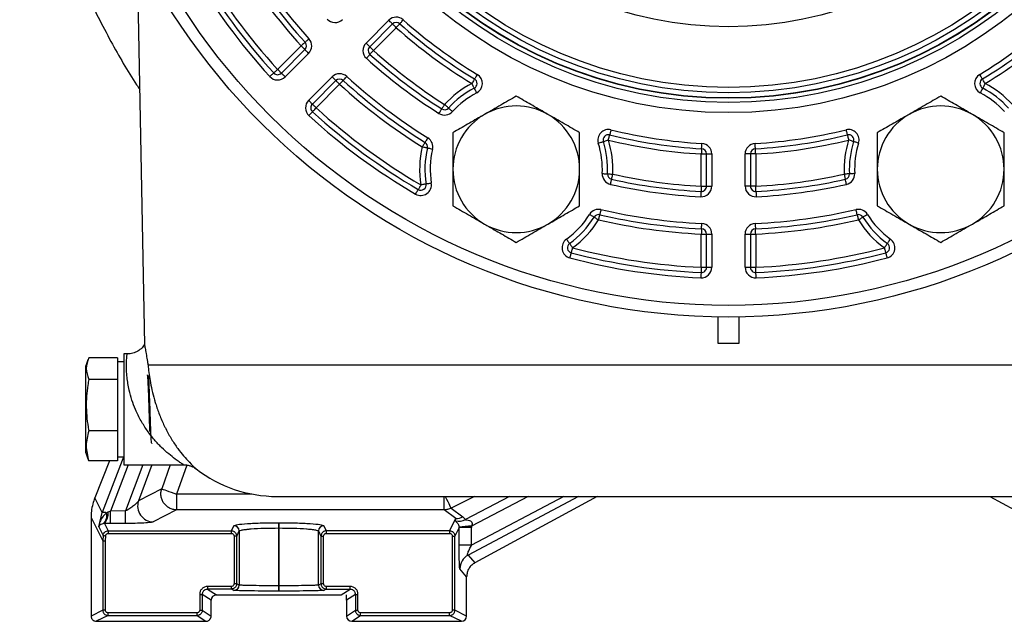
# Model space of a CAD drawing. Units: millimetres. Extents: x 124 to 1042, y 186 to 739.
# Drawn here: x 893 to 986, y 489 to 546 of the extents above; entities that cross this region are included whole.
import ezdxf

# ---------------------------------------------------------------- set-up
doc = ezdxf.new("R2010")
doc.units = ezdxf.units.MM

msp = doc.modelspace()

# ---------------------------------------------------------------- linework, layer by layer
at = {"color": 7, "linetype": 'Continuous', "lineweight": 25}
for p, q in [((904.048, 552.392), (904.757, 515.01)), ((925.726, 543.612), (927.883, 545.769)), ((928.237, 545.415), (926.08, 543.258)), ((928.591, 545.062), (926.433, 542.905)), ((917.357, 541.111), (919.587, 543.341)), ((917.71, 540.758), (919.94, 542.988)), ((920.294, 542.634), (918.064, 540.404)), ((920.291, 538.177), (922.521, 540.407)), ((922.875, 540.053), (920.645, 537.823)), ((923.228, 539.7), (920.998, 537.47)), ((957.468, 533.1), (957.968, 533.1)), ((957.468, 530.05), (957.468, 533.1)), ((957.968, 530.05), (957.968, 533.1)), ((957.968, 533.1), (958.468, 533.1)), ((958.468, 533.1), (958.468, 530.05)), ((961.618, 530.05), (961.618, 533.1)), ((962.118, 533.1), (961.618, 533.1)), ((962.118, 533.1), (962.118, 530.05)), ((962.618, 533.1), (962.118, 533.1)), ((962.618, 533.1), (962.618, 530.05)), ((957.468, 530.05), (957.968, 530.05)), ((957.968, 530.05), (958.468, 530.05)), ((962.118, 530.05), (961.618, 530.05)), ((962.618, 530.05), (962.118, 530.05)), ((957.468, 522.364), (957.468, 525.517)), ((957.468, 525.517), (957.968, 525.517)), ((957.968, 522.364), (957.968, 525.517)), ((957.968, 525.517), (958.468, 525.517)), ((958.468, 525.517), (958.468, 522.364)), ((961.618, 522.364), (961.618, 525.517)), ((961.618, 525.517), (962.118, 525.517)), ((962.118, 525.517), (962.118, 522.364)), ((962.118, 525.517), (962.618, 525.517)), ((962.618, 525.517), (962.618, 522.364)), ((957.468, 522.364), (957.968, 522.364)), ((957.968, 522.364), (958.468, 522.364)), ((961.618, 522.364), (962.118, 522.364)), ((962.118, 522.364), (962.618, 522.364)), ((959.043, 517.664), (959.043, 515.164)), ((961.043, 515.164), (961.043, 517.664)), ((959.043, 515.164), (961.043, 515.164)), ((902.193, 513.792), (899.478, 513.792)), ((902.193, 513.792), (902.193, 513.386)), ((903.1, 514.156), (902.793, 514.156)), ((902.793, 514.156), (902.793, 503.656)), ((899.398, 513.594), (899.193, 513.031)), ((899.193, 504.781), (899.193, 513.031)), ((902.793, 513.406), (902.193, 513.406)), ((902.193, 513.386), (902.193, 512.153)), ((902.193, 512.153), (902.193, 511.747)), ((902.193, 511.747), (899.478, 511.747)), ((902.193, 511.747), (902.193, 510.776)), ((902.193, 510.776), (902.193, 507.831)), ((902.193, 507.831), (902.193, 506.861)), ((902.193, 506.861), (899.478, 506.861)), ((902.193, 506.861), (902.193, 506.296)), ((902.193, 506.296), (902.193, 504.584)), ((905.276, 506.763), (905.276, 506.764)), ((899.193, 504.781), (899.398, 504.219)), ((902.193, 504.584), (902.193, 504.02)), ((902.193, 504.406), (902.793, 504.406)), ((899.478, 504.02), (899.428, 504.23)), ((902.193, 504.02), (899.478, 504.02)), ((901.437, 504.02), (900.047, 500.512)), ((902.793, 503.656), (908.433, 503.656)), ((906.387, 501.374), (904.181, 500.239)), ((907.795, 500.882), (907.795, 499.385)), ((917.293, 500.656), (960.043, 500.656)), ((947.6, 500.656), (936.034, 494.362)), ((960.043, 500.656), (1002.793, 500.656)), ((984.789, 500.656), (996.355, 494.362)), ((900.741, 499.121), (900.047, 500.512)), ((900.423, 497.766), (900.741, 499.121)), ((901.313, 499.169), (901.169, 499.087)), ((901.542, 499.277), (901.313, 499.169)), ((902.968, 499.279), (901.542, 499.277)), ((907.795, 499.385), (905.589, 498.25)), ((933.112, 499.385), (907.795, 499.385)), ((934.226, 498.568), (933.112, 499.385)), ((933.777, 499.546), (934.891, 498.729)), ((934.891, 498.729), (935.133, 498.473)), ((899.694, 498.665), (900.803, 496.444)), ((899.694, 498.665), (899.694, 489.326)), ((900.979, 498.097), (900.889, 498.097)), ((900.979, 498.097), (901.326, 497.401)), ((901.541, 498.092), (900.979, 498.097)), ((902.966, 498.092), (901.541, 498.092)), ((912.982, 497.401), (913.222, 497.882)), ((917.47, 497.67), (917.47, 498.169)), ((917.476, 498.169), (917.476, 497.67)), ((921.723, 497.882), (921.964, 497.401)), ((933.643, 497.401), (934.226, 498.568)), ((934.202, 498.336), (934.226, 498.568)), ((935.719, 497.853), (935.723, 497.708)), ((900.423, 497.766), (900.829, 496.953)), ((900.829, 496.953), (900.803, 496.444)), ((901.053, 496.444), (901.078, 496.927)), ((901.326, 497.401), (901.326, 497.152)), ((901.326, 497.401), (912.982, 497.401)), ((901.326, 497.152), (912.982, 497.152)), ((912.982, 497.152), (912.982, 497.401)), ((913.231, 496.902), (913.231, 492.381)), ((913.481, 496.902), (913.231, 496.902)), ((913.481, 496.902), (913.722, 497.384)), ((913.481, 492.381), (913.481, 496.902)), ((913.722, 497.384), (913.722, 492.261)), ((917.47, 497.67), (917.47, 492.189)), ((917.476, 492.189), (917.476, 497.67)), ((921.224, 497.384), (921.464, 496.902)), ((921.224, 492.261), (921.224, 497.384)), ((921.464, 496.902), (921.464, 492.381)), ((921.464, 496.902), (921.714, 496.902)), ((921.714, 492.381), (921.714, 496.902)), ((921.964, 497.401), (921.964, 497.152)), ((933.643, 497.401), (921.964, 497.401)), ((921.964, 497.152), (933.643, 497.152)), ((933.643, 497.401), (933.643, 497.152)), ((933.892, 496.902), (933.892, 489.88)), ((933.892, 496.902), (934.142, 496.902)), ((934.543, 497.704), (934.142, 496.902)), ((934.142, 489.88), (934.142, 496.902)), ((934.543, 497.704), (934.542, 497.741)), ((934.543, 496.036), (934.543, 497.704)), ((935.719, 496.039), (935.723, 497.708)), ((900.803, 496.444), (900.803, 489.88)), ((900.803, 496.444), (901.053, 496.444)), ((901.053, 489.88), (901.053, 496.444)), ((935.395, 495.106), (936.034, 494.362)), ((935.251, 493.045), (934.612, 493.79)), ((913.481, 492.381), (913.231, 492.381)), ((913.722, 492.261), (913.481, 492.381)), ((921.464, 492.381), (921.224, 492.261)), ((921.714, 492.381), (921.464, 492.381)), ((935.251, 489.326), (935.251, 493.045)), ((909.979, 491.381), (909.979, 489.88)), ((909.979, 491.381), (910.229, 491.381)), ((910.229, 491.381), (910.229, 489.88)), ((911.061, 490.827), (910.229, 491.381)), ((912.981, 492.131), (910.729, 492.131)), ((910.729, 492.131), (910.729, 491.881)), ((912.981, 491.881), (910.729, 491.881)), ((910.729, 491.881), (911.561, 491.327)), ((911.561, 491.327), (923.385, 491.327)), ((912.981, 491.881), (912.981, 492.131)), ((913.222, 491.761), (912.981, 491.881)), ((917.47, 491.689), (917.47, 492.189)), ((917.476, 492.189), (917.476, 491.689)), ((921.964, 491.881), (921.723, 491.761)), ((924.216, 492.131), (921.964, 492.131)), ((921.964, 492.131), (921.964, 491.881)), ((921.964, 491.881), (924.216, 491.881)), ((923.385, 491.327), (924.216, 491.881)), ((924.716, 491.381), (923.885, 490.827)), ((923.885, 490.827), (923.885, 491.327)), ((924.216, 491.881), (924.216, 492.131)), ((924.716, 491.381), (924.716, 489.88)), ((924.716, 491.381), (924.966, 491.381)), ((924.966, 489.88), (924.966, 491.381)), ((911.061, 489.326), (911.061, 490.827)), ((923.885, 490.827), (923.885, 489.326)), ((900.803, 489.88), (899.694, 489.326)), ((901.053, 489.88), (900.803, 489.88)), ((909.729, 489.63), (901.303, 489.63)), ((901.303, 489.381), (901.303, 489.63)), ((909.729, 489.381), (909.729, 489.63)), ((909.979, 489.88), (910.229, 489.88)), ((910.229, 489.88), (911.061, 489.326)), ((923.885, 489.326), (924.716, 489.88)), ((924.716, 489.88), (924.966, 489.88)), ((933.642, 489.63), (925.216, 489.63)), ((925.216, 489.381), (925.216, 489.63)), ((933.642, 489.381), (933.642, 489.63)), ((934.142, 489.88), (933.892, 489.88)), ((935.251, 489.326), (934.142, 489.88)), ((901.303, 489.381), (900.194, 488.826)), ((900.194, 488.826), (910.561, 488.826)), ((901.303, 489.381), (909.729, 489.381)), ((909.729, 489.381), (910.561, 488.826)), ((924.385, 488.826), (925.216, 489.381)), ((924.385, 488.826), (934.751, 488.826)), ((925.216, 489.381), (933.642, 489.381)), ((934.751, 488.826), (933.642, 489.381))]:
    msp.add_line(p, q, dxfattribs=at)
at = {"color": 1, "linetype": 'Continuous', "lineweight": 25}
for p, q in [((905.088, 513.115), (1015.293, 513.115)), ((902.793, 504.478), (900.741, 499.121)), ((903.216, 503.656), (901.542, 499.277)), ((904.598, 503.656), (902.968, 499.279)), ((905.457, 503.656), (904.181, 500.239)), ((907.185, 503.656), (906.387, 501.374)), ((908.756, 503.627), (907.795, 500.882)), ((914.93, 500.882), (907.795, 500.882)), ((933.112, 499.385), (933.112, 500.656)), ((936.004, 500.656), (933.777, 499.546)), ((939.301, 500.656), (935.133, 498.473)), ((945.846, 500.656), (935.395, 495.106)), ((944.443, 500.656), (935.719, 496.039)), ((941.092, 500.656), (935.719, 497.853))]:
    msp.add_line(p, q, dxfattribs=at)
at = {"color": 7, "linetype": 'Continuous', "lineweight": 25, "flags": 128}
for points in [[(928.237, 545.415), (928.23, 545.422), (928.21, 545.442), (928.177, 545.475), (928.133, 545.519), (928.08, 545.573), (928.019, 545.634), (927.952, 545.7), (927.883, 545.769)], [(928.591, 545.062), (928.522, 545.131), (928.455, 545.197), (928.394, 545.258), (928.341, 545.312), (928.297, 545.356), (928.264, 545.389), (928.244, 545.409), (928.237, 545.415)], [(928.591, 545.062), (928.656, 545.135), (928.718, 545.204), (928.776, 545.269), (928.826, 545.325), (928.868, 545.371), (928.899, 545.406), (928.918, 545.427), (928.924, 545.434)], [(928.924, 545.434), (928.931, 545.441), (928.95, 545.463), (928.98, 545.497), (929.022, 545.543), (929.073, 545.6), (929.13, 545.664), (929.193, 545.734), (929.258, 545.807)], [(919.956, 543.678), (919.949, 543.671), (919.928, 543.652), (919.894, 543.621), (919.848, 543.579), (919.792, 543.528), (919.728, 543.47), (919.659, 543.407), (919.587, 543.341)], [(920.326, 544.014), (920.254, 543.949), (920.185, 543.885), (920.121, 543.827), (920.065, 543.776), (920.019, 543.734), (919.985, 543.703), (919.963, 543.684), (919.956, 543.678)], [(926.08, 543.258), (926.073, 543.265), (926.053, 543.285), (926.02, 543.318), (925.976, 543.362), (925.923, 543.415), (925.862, 543.477), (925.795, 543.543), (925.726, 543.612)], [(919.94, 542.988), (919.933, 542.994), (919.913, 543.014), (919.881, 543.047), (919.837, 543.091), (919.783, 543.145), (919.722, 543.206), (919.656, 543.272), (919.587, 543.341)], [(920.294, 542.634), (920.225, 542.703), (920.158, 542.769), (920.097, 542.83), (920.044, 542.884), (920, 542.928), (919.967, 542.961), (919.947, 542.981), (919.94, 542.988)], [(926.099, 542.534), (926.092, 542.526), (926.073, 542.505), (926.042, 542.471), (926, 542.425), (925.95, 542.369), (925.892, 542.304), (925.829, 542.235), (925.764, 542.162)], [(926.433, 542.905), (926.364, 542.974), (926.298, 543.04), (926.237, 543.101), (926.183, 543.155), (926.14, 543.199), (926.107, 543.231), (926.087, 543.252), (926.08, 543.258)], [(926.099, 542.534), (926.105, 542.541), (926.124, 542.562), (926.155, 542.596), (926.197, 542.642), (926.247, 542.699), (926.305, 542.763), (926.368, 542.832), (926.433, 542.905)], [(916.619, 540.436), (916.691, 540.502), (916.76, 540.566), (916.824, 540.624), (916.88, 540.675), (916.926, 540.717), (916.96, 540.748), (916.981, 540.767), (916.988, 540.774)], [(917.357, 541.111), (917.285, 541.046), (917.216, 540.982), (917.152, 540.924), (917.096, 540.873), (917.05, 540.831), (917.016, 540.8), (916.995, 540.78), (916.988, 540.774)], [(917.71, 540.758), (917.704, 540.765), (917.683, 540.785), (917.651, 540.817), (917.607, 540.861), (917.553, 540.915), (917.492, 540.976), (917.426, 541.042), (917.357, 541.111)], [(918.064, 540.404), (917.995, 540.473), (917.929, 540.54), (917.868, 540.601), (917.814, 540.654), (917.77, 540.698), (917.737, 540.731), (917.717, 540.751), (917.71, 540.758)], [(922.875, 540.053), (922.868, 540.06), (922.848, 540.08), (922.815, 540.113), (922.771, 540.157), (922.717, 540.21), (922.656, 540.271), (922.59, 540.338), (922.521, 540.407)], [(923.228, 539.7), (923.159, 539.768), (923.093, 539.835), (923.032, 539.896), (922.978, 539.95), (922.934, 539.993), (922.902, 540.026), (922.881, 540.046), (922.875, 540.053)], [(923.228, 539.7), (923.294, 539.772), (923.357, 539.841), (923.415, 539.905), (923.466, 539.961), (923.508, 540.007), (923.539, 540.041), (923.558, 540.062), (923.565, 540.069)], [(923.565, 540.069), (923.571, 540.076), (923.59, 540.097), (923.621, 540.132), (923.663, 540.178), (923.714, 540.234), (923.772, 540.298), (923.836, 540.367), (923.901, 540.439)], [(936.002, 540.206), (935.997, 540.198), (935.982, 540.173), (935.959, 540.134), (935.927, 540.08), (935.887, 540.015), (935.843, 539.941), (935.795, 539.861), (935.744, 539.777)], [(935.974, 539.333), (935.97, 539.342), (935.957, 539.367), (935.935, 539.408), (935.907, 539.463), (935.872, 539.531), (935.832, 539.608), (935.789, 539.691), (935.744, 539.777)], [(936.26, 540.634), (936.21, 540.551), (936.161, 540.47), (936.117, 540.396), (936.078, 540.331), (936.046, 540.278), (936.022, 540.238), (936.007, 540.214), (936.002, 540.206)], [(984.084, 540.206), (984.079, 540.214), (984.065, 540.238), (984.041, 540.278), (984.009, 540.331), (983.97, 540.396), (983.925, 540.47), (983.877, 540.551), (983.827, 540.634)], [(984.342, 539.777), (984.292, 539.861), (984.244, 539.941), (984.199, 540.015), (984.16, 540.08), (984.128, 540.134), (984.104, 540.173), (984.089, 540.198), (984.084, 540.206)], [(984.342, 539.777), (984.297, 539.691), (984.254, 539.608), (984.214, 539.531), (984.18, 539.463), (984.151, 539.408), (984.13, 539.367), (984.117, 539.342), (984.112, 539.333)], [(936.204, 538.889), (936.159, 538.976), (936.116, 539.059), (936.076, 539.136), (936.042, 539.203), (936.013, 539.259), (935.992, 539.3), (935.979, 539.325), (935.974, 539.333)], [(984.112, 539.333), (984.108, 539.325), (984.095, 539.3), (984.074, 539.259), (984.045, 539.203), (984.01, 539.136), (983.97, 539.059), (983.927, 538.976), (983.882, 538.889)], [(920.645, 537.823), (920.638, 537.83), (920.618, 537.85), (920.585, 537.883), (920.541, 537.927), (920.488, 537.98), (920.427, 538.042), (920.36, 538.108), (920.291, 538.177)], [(920.661, 537.101), (920.655, 537.094), (920.635, 537.073), (920.604, 537.039), (920.562, 536.993), (920.511, 536.937), (920.453, 536.873), (920.389, 536.804), (920.324, 536.732)], [(920.998, 537.47), (920.929, 537.539), (920.863, 537.605), (920.802, 537.666), (920.748, 537.72), (920.704, 537.764), (920.672, 537.796), (920.652, 537.817), (920.645, 537.823)], [(920.661, 537.101), (920.667, 537.108), (920.687, 537.129), (920.718, 537.163), (920.76, 537.209), (920.811, 537.265), (920.869, 537.329), (920.933, 537.398), (920.998, 537.47)], [(932.63, 536.946), (932.683, 537.028), (932.733, 537.107), (932.779, 537.18), (932.82, 537.244), (932.853, 537.297), (932.878, 537.336), (932.893, 537.36), (932.898, 537.368)], [(933.166, 537.79), (933.114, 537.708), (933.064, 537.628), (933.017, 537.555), (932.977, 537.491), (932.943, 537.439), (932.919, 537.4), (932.903, 537.376), (932.898, 537.368)], [(933.537, 537.455), (933.53, 537.461), (933.509, 537.48), (933.474, 537.511), (933.428, 537.553), (933.372, 537.604), (933.308, 537.662), (933.238, 537.725), (933.166, 537.79)], [(933.908, 537.119), (933.835, 537.185), (933.766, 537.248), (933.702, 537.306), (933.645, 537.356), (933.599, 537.398), (933.565, 537.429), (933.544, 537.448), (933.537, 537.455)], [(948.914, 535.393), (948.891, 535.298), (948.868, 535.207), (948.847, 535.123), (948.829, 535.049), (948.814, 534.989), (948.803, 534.944), (948.796, 534.917), (948.794, 534.907)], [(971.172, 535.393), (971.196, 535.298), (971.218, 535.207), (971.239, 535.123), (971.257, 535.049), (971.272, 534.989), (971.284, 534.944), (971.29, 534.917), (971.293, 534.907)], [(931.316, 534.195), (931.311, 534.187), (931.296, 534.163), (931.271, 534.124), (931.238, 534.071), (931.198, 534.007), (931.152, 533.934), (931.103, 533.854), (931.051, 533.771)], [(931.581, 534.619), (931.529, 534.537), (931.48, 534.457), (931.434, 534.384), (931.394, 534.32), (931.361, 534.267), (931.336, 534.228), (931.321, 534.204), (931.316, 534.195)], [(947.72, 534.119), (947.813, 534.149), (947.902, 534.177), (947.985, 534.204), (948.057, 534.226), (948.116, 534.245), (948.16, 534.259), (948.187, 534.268), (948.197, 534.271)], [(948.197, 534.271), (948.206, 534.274), (948.233, 534.282), (948.277, 534.296), (948.336, 534.315), (948.408, 534.338), (948.491, 534.364), (948.58, 534.393), (948.673, 534.422)], [(948.673, 534.422), (948.697, 534.517), (948.719, 534.608), (948.74, 534.692), (948.758, 534.765), (948.773, 534.826), (948.785, 534.87), (948.791, 534.898), (948.794, 534.907)], [(971.293, 534.907), (971.295, 534.898), (971.302, 534.87), (971.313, 534.826), (971.328, 534.765), (971.346, 534.692), (971.367, 534.608), (971.39, 534.517), (971.413, 534.422)], [(971.89, 534.271), (971.881, 534.274), (971.854, 534.282), (971.81, 534.296), (971.75, 534.315), (971.678, 534.338), (971.596, 534.364), (971.506, 534.393), (971.413, 534.422)], [(972.366, 534.119), (972.273, 534.149), (972.184, 534.177), (972.102, 534.204), (972.029, 534.226), (971.97, 534.245), (971.926, 534.259), (971.899, 534.268), (971.89, 534.271)], [(931.537, 533.656), (931.528, 533.658), (931.5, 533.664), (931.456, 533.675), (931.395, 533.69), (931.321, 533.707), (931.237, 533.727), (931.146, 533.749), (931.051, 533.771)], [(932.024, 533.54), (931.929, 533.562), (931.838, 533.584), (931.754, 533.604), (931.68, 533.622), (931.619, 533.636), (931.575, 533.647), (931.547, 533.653), (931.537, 533.656)], [(957.496, 533.6), (957.495, 533.59), (957.493, 533.562), (957.491, 533.515), (957.488, 533.453), (957.483, 533.378), (957.479, 533.291), (957.474, 533.198), (957.468, 533.1)], [(957.496, 533.6), (957.496, 533.609), (957.498, 533.638), (957.5, 533.684), (957.504, 533.746), (957.508, 533.821), (957.512, 533.908), (957.518, 534.001), (957.523, 534.099)], [(962.591, 533.6), (962.59, 533.609), (962.589, 533.638), (962.586, 533.684), (962.583, 533.746), (962.579, 533.821), (962.574, 533.908), (962.569, 534.001), (962.564, 534.099)], [(962.618, 533.1), (962.613, 533.198), (962.608, 533.291), (962.603, 533.378), (962.599, 533.453), (962.596, 533.515), (962.593, 533.562), (962.591, 533.59), (962.591, 533.6)], [(948.092, 531.244), (948.19, 531.239), (948.283, 531.234), (948.37, 531.23), (948.445, 531.226), (948.507, 531.223), (948.553, 531.221), (948.582, 531.219), (948.591, 531.219)], [(948.591, 531.219), (948.601, 531.218), (948.629, 531.217), (948.676, 531.215), (948.738, 531.211), (948.813, 531.208), (948.9, 531.203), (948.993, 531.199), (949.091, 531.194)], [(948.873, 530.218), (948.894, 530.313), (948.914, 530.405), (948.933, 530.489), (948.95, 530.563), (948.963, 530.624), (948.973, 530.669), (948.98, 530.696), (948.982, 530.706)], [(948.982, 530.706), (948.984, 530.715), (948.99, 530.743), (949, 530.788), (949.014, 530.849), (949.03, 530.923), (949.049, 531.007), (949.07, 531.098), (949.091, 531.194)], [(971.495, 531.219), (971.485, 531.218), (971.457, 531.217), (971.411, 531.215), (971.349, 531.211), (971.273, 531.208), (971.187, 531.203), (971.093, 531.199), (970.996, 531.194)], [(970.996, 531.194), (971.017, 531.098), (971.037, 531.007), (971.056, 530.923), (971.073, 530.849), (971.086, 530.788), (971.096, 530.743), (971.103, 530.715), (971.105, 530.706)], [(971.214, 530.218), (971.193, 530.313), (971.172, 530.405), (971.153, 530.489), (971.137, 530.563), (971.123, 530.624), (971.113, 530.669), (971.107, 530.696), (971.105, 530.706)], [(971.994, 531.244), (971.897, 531.239), (971.803, 531.234), (971.717, 531.23), (971.641, 531.226), (971.579, 531.223), (971.533, 531.221), (971.505, 531.219), (971.495, 531.219)], [(930.42, 529.306), (930.469, 529.39), (930.516, 529.471), (930.56, 529.546), (930.598, 529.611), (930.629, 529.665), (930.652, 529.705), (930.667, 529.729), (930.672, 529.738)], [(930.923, 530.17), (930.874, 530.085), (930.827, 530.004), (930.783, 529.93), (930.745, 529.864), (930.714, 529.81), (930.691, 529.771), (930.676, 529.746), (930.672, 529.738)], [(931.417, 530.251), (931.407, 530.249), (931.379, 530.245), (931.334, 530.237), (931.272, 530.227), (931.197, 530.215), (931.112, 530.201), (931.02, 530.185), (930.923, 530.17)], [(931.91, 530.332), (931.814, 530.316), (931.721, 530.301), (931.636, 530.287), (931.561, 530.274), (931.5, 530.264), (931.454, 530.257), (931.426, 530.252), (931.417, 530.251)], [(957.443, 529.55), (957.442, 529.541), (957.441, 529.512), (957.438, 529.466), (957.435, 529.404), (957.431, 529.329), (957.427, 529.242), (957.422, 529.149), (957.417, 529.051)], [(957.468, 530.05), (957.463, 529.952), (957.458, 529.859), (957.454, 529.772), (957.45, 529.697), (957.447, 529.635), (957.445, 529.588), (957.443, 529.56), (957.443, 529.55)], [(962.644, 529.55), (962.643, 529.56), (962.642, 529.588), (962.64, 529.635), (962.636, 529.697), (962.632, 529.772), (962.628, 529.859), (962.623, 529.952), (962.618, 530.05)], [(962.644, 529.55), (962.644, 529.541), (962.646, 529.512), (962.648, 529.466), (962.651, 529.404), (962.655, 529.329), (962.66, 529.242), (962.665, 529.149), (962.67, 529.051)], [(947.97, 527.831), (947.948, 527.736), (947.927, 527.645), (947.907, 527.56), (947.89, 527.487), (947.876, 527.426), (947.866, 527.381), (947.859, 527.353), (947.857, 527.344)], [(972.229, 527.344), (972.227, 527.353), (972.221, 527.381), (972.21, 527.426), (972.196, 527.487), (972.179, 527.56), (972.16, 527.645), (972.139, 527.736), (972.117, 527.831)], [(946.893, 527.381), (946.976, 527.33), (947.056, 527.281), (947.13, 527.235), (947.194, 527.195), (947.247, 527.163), (947.287, 527.139), (947.311, 527.124), (947.319, 527.119)], [(947.319, 527.119), (947.327, 527.114), (947.351, 527.099), (947.391, 527.075), (947.444, 527.042), (947.508, 527.002), (947.582, 526.957), (947.662, 526.908), (947.745, 526.857)], [(947.745, 526.857), (947.767, 526.952), (947.788, 527.043), (947.807, 527.127), (947.824, 527.201), (947.838, 527.262), (947.849, 527.307), (947.855, 527.334), (947.857, 527.344)], [(972.229, 527.344), (972.231, 527.334), (972.238, 527.307), (972.248, 527.262), (972.262, 527.201), (972.279, 527.127), (972.299, 527.043), (972.32, 526.952), (972.342, 526.857)], [(972.342, 526.857), (972.425, 526.908), (972.505, 526.957), (972.578, 527.002), (972.643, 527.042), (972.696, 527.075), (972.735, 527.099), (972.759, 527.114), (972.767, 527.119)], [(972.767, 527.119), (972.776, 527.124), (972.8, 527.139), (972.839, 527.163), (972.892, 527.195), (972.957, 527.235), (973.03, 527.281), (973.11, 527.33), (973.193, 527.381)], [(957.492, 526.016), (957.491, 526.007), (957.49, 525.978), (957.488, 525.932), (957.485, 525.87), (957.481, 525.794), (957.477, 525.708), (957.473, 525.614), (957.468, 525.517)], [(957.492, 526.016), (957.492, 526.026), (957.494, 526.054), (957.496, 526.1), (957.499, 526.163), (957.502, 526.238), (957.506, 526.325), (957.511, 526.418), (957.515, 526.516)], [(962.571, 526.516), (962.576, 526.418), (962.58, 526.325), (962.584, 526.238), (962.588, 526.163), (962.591, 526.1), (962.593, 526.054), (962.594, 526.026), (962.595, 526.016)], [(962.618, 525.517), (962.614, 525.614), (962.609, 525.708), (962.605, 525.794), (962.602, 525.87), (962.599, 525.932), (962.596, 525.978), (962.595, 526.007), (962.595, 526.016)], [(944.705, 525.032), (944.762, 524.953), (944.817, 524.876), (944.867, 524.806), (944.911, 524.745), (944.948, 524.694), (944.975, 524.657), (944.991, 524.633), (944.997, 524.626)], [(975.09, 524.626), (975.095, 524.633), (975.112, 524.657), (975.139, 524.694), (975.175, 524.745), (975.219, 524.806), (975.27, 524.876), (975.324, 524.953), (975.381, 525.032)], [(944.997, 524.626), (945.002, 524.618), (945.019, 524.595), (945.046, 524.557), (945.082, 524.507), (945.126, 524.445), (945.177, 524.375), (945.231, 524.299), (945.288, 524.219)], [(945.161, 523.736), (945.163, 523.745), (945.171, 523.773), (945.182, 523.817), (945.198, 523.878), (945.217, 523.951), (945.24, 524.034), (945.263, 524.125), (945.288, 524.219)], [(974.798, 524.219), (974.855, 524.299), (974.91, 524.375), (974.96, 524.445), (975.004, 524.507), (975.041, 524.557), (975.068, 524.595), (975.084, 524.618), (975.09, 524.626)], [(974.798, 524.219), (974.823, 524.125), (974.847, 524.034), (974.869, 523.951), (974.888, 523.878), (974.904, 523.817), (974.916, 523.773), (974.923, 523.745), (974.926, 523.736)], [(945.033, 523.253), (945.058, 523.347), (945.082, 523.438), (945.104, 523.521), (945.123, 523.594), (945.139, 523.655), (945.151, 523.699), (945.158, 523.727), (945.161, 523.736)], [(974.926, 523.736), (974.928, 523.727), (974.935, 523.699), (974.947, 523.655), (974.963, 523.594), (974.982, 523.521), (975.004, 523.438), (975.028, 523.347), (975.053, 523.253)], [(957.468, 522.364), (957.464, 522.266), (957.46, 522.172), (957.456, 522.086), (957.452, 522.01), (957.45, 521.948), (957.448, 521.902), (957.446, 521.874), (957.446, 521.864)], [(962.64, 521.864), (962.64, 521.874), (962.639, 521.902), (962.637, 521.948), (962.634, 522.01), (962.631, 522.086), (962.627, 522.172), (962.623, 522.266), (962.618, 522.364)], [(957.446, 521.864), (957.446, 521.854), (957.444, 521.826), (957.442, 521.78), (957.439, 521.718), (957.436, 521.642), (957.432, 521.556), (957.428, 521.462), (957.424, 521.365)], [(962.663, 521.365), (962.658, 521.462), (962.654, 521.556), (962.65, 521.642), (962.647, 521.718), (962.644, 521.78), (962.642, 521.826), (962.641, 521.854), (962.64, 521.864)], [(906.387, 501.374), (906.437, 501.357), (906.533, 501.323), (906.671, 501.275), (906.847, 501.213), (907.055, 501.14), (907.287, 501.059), (907.537, 500.972), (907.795, 500.882)], [(900.829, 496.953), (900.836, 496.952), (900.851, 496.95), (900.875, 496.948), (900.906, 496.945), (900.943, 496.941), (900.985, 496.937), (901.03, 496.932), (901.078, 496.927)]]:
    msp.add_lwpolyline(points, dxfattribs=at)
at = {"color": 1, "linetype": 'Continuous', "lineweight": 25, "flags": 128}
msp.add_lwpolyline([(933.224, 500.656), (933.234, 500.637), (933.352, 500.4), (933.461, 500.18), (933.56, 499.983), (933.643, 499.816), (933.708, 499.685), (933.753, 499.594), (933.777, 499.546)], dxfattribs=at)
at = {"color": 7, "linetype": 'Continuous', "lineweight": 25}
for radius in [62.5, 61.4, 43.142, 42.176, 41.784, 41.75, 41.25, 40.75, 35]:
    msp.add_circle((960.043, 580.156), radius, dxfattribs=at)
for centre, radius, start, end in [((960.043, 580.156), 57.85, 210.22318, 222.44883), ((960.043, 580.156), 54.7, 212.00688, 222.30181), ((960.043, 580.156), 54.2, 212.00688, 222.30181), ((960.043, 580.156), 53.7, 212.00688, 222.30181), ((960.043, 580.156), 58.85, 210.22318, 222.44883), ((960.043, 580.156), 58.35, 210.22318, 222.44883), ((922.792, 546.546), 1, 222.05812, 315), ((928.591, 545.062), 1, 48.13223, 135), ((928.591, 545.062), 0.5, 48.13223, 135), ((960.043, 580.156), 46.626, 228.13223, 238.96147), ((960.043, 580.156), 46.126, 228.13223, 238.96147), ((960.043, 580.156), 46.126, 301.03853, 311.86777), ((960.043, 580.156), 46.626, 301.03853, 311.86777), ((960.043, 580.156), 47.126, 228.13223, 238.96147), ((960.043, 580.156), 47.126, 301.03853, 311.86777), ((919.587, 543.341), 0.5, 315, 42.30181), ((919.587, 543.341), 1, 315, 42.30181), ((926.433, 542.905), 1, 135, 227.94188), ((926.433, 542.905), 0.5, 135, 227.94188), ((960.043, 580.156), 50.672, 227.94188, 237.60889), ((960.043, 580.156), 50.172, 227.94188, 237.60889), ((960.043, 580.156), 51.172, 227.94188, 237.60889), ((917.357, 541.111), 0.5, 222.44883, 315), ((923.228, 539.7), 1, 47.69819, 135), ((917.357, 541.111), 1, 222.44883, 315), ((923.228, 539.7), 0.5, 47.69819, 135), ((960.043, 580.156), 54.2, 227.69819, 237.99312), ((960.043, 580.156), 53.7, 227.69819, 237.99312), ((939.952, 531.652), 9.15, 117.38072, 137.87419), ((935.744, 539.777), 0.5, 297.38072, 58.96147), ((935.744, 539.777), 1, 297.38072, 58.96147), ((984.342, 539.777), 1, 121.03853, 242.61928), ((984.342, 539.777), 0.5, 121.03853, 242.61928), ((980.134, 531.652), 9.15, 42.12581, 62.61928), ((960.043, 580.156), 54.7, 227.69819, 237.99312), ((939.952, 531.652), 8.65, 117.38072, 137.87419), ((939.952, 531.652), 8.15, 117.38072, 137.87419), ((980.134, 531.652), 8.15, 42.12581, 62.61928), ((980.134, 531.652), 8.65, 42.12581, 62.61928), ((920.998, 537.47), 1, 135, 227.55117), ((920.998, 537.47), 0.5, 135, 227.55117), ((960.043, 580.156), 58.35, 227.55117, 239.77682), ((960.043, 580.156), 57.85, 227.55117, 239.77682), ((933.166, 537.79), 1, 237.60889, 317.87419), ((933.166, 537.79), 0.5, 237.60889, 317.87419), ((939.952, 531.652), 6, 60, 120), ((980.134, 531.652), 6, 60, 120), ((960.043, 580.156), 58.85, 227.55117, 239.77682), ((939.952, 531.652), 6, 120, 180), ((939.952, 531.652), 6, 0, 60), ((980.134, 531.652), 6, 120, 180), ((980.134, 531.652), 6, 0, 60), ((948.673, 534.422), 1, 76.03853, 197.61928), ((960.043, 580.156), 46.126, 256.03853, 266.86777), ((960.043, 580.156), 46.126, 273.13223, 283.96147), ((971.413, 534.422), 1, 342.38072, 103.96147), ((931.051, 533.771), 0.5, 346.61009, 57.99312), ((931.051, 533.771), 1, 346.61009, 57.99312), ((948.673, 534.422), 0.5, 76.03853, 197.61928), ((939.952, 531.652), 8.65, 357.12581, 17.61928), ((939.952, 531.652), 9.15, 357.12581, 17.61928), ((960.043, 580.156), 47.126, 256.03853, 266.86777), ((960.043, 580.156), 46.626, 256.03853, 266.86777), ((960.043, 580.156), 46.626, 273.13223, 283.96147), ((960.043, 580.156), 47.126, 273.13223, 283.96147), ((980.134, 531.652), 9.15, 162.38072, 182.87419), ((971.413, 534.422), 0.5, 342.38072, 103.96147), ((980.134, 531.652), 8.65, 162.38072, 182.87419), ((939.952, 531.652), 9.15, 166.61009, 189.32647), ((939.952, 531.652), 8.65, 166.61009, 189.32647), ((939.952, 531.652), 8.15, 166.61009, 189.32647), ((939.952, 531.652), 8.15, 357.12581, 17.61928), ((957.468, 533.1), 0.5, 0, 86.86777), ((957.468, 533.1), 1, 0, 86.86777), ((962.618, 533.1), 1, 93.13223, 180), ((962.618, 533.1), 0.5, 93.13223, 180), ((980.134, 531.652), 8.15, 162.38072, 182.87419), ((939.952, 531.652), 6, 180, 240), ((939.952, 531.652), 6, 300, 0), ((980.134, 531.652), 6, 180, 240), ((980.134, 531.652), 6, 300, 0), ((949.091, 531.194), 1, 177.12581, 257.39111), ((949.091, 531.194), 0.5, 177.12581, 257.39111), ((960.043, 580.156), 50.673, 257.39111, 267.05812), ((960.043, 580.156), 50.172, 257.39111, 267.05812), ((960.043, 580.156), 50.173, 272.94188, 282.60889), ((960.043, 580.156), 50.673, 272.94188, 282.60889), ((970.996, 531.194), 0.5, 282.60889, 2.87419), ((970.996, 531.194), 1, 282.60889, 2.87419), ((930.923, 530.17), 1, 239.77682, 9.32647), ((930.923, 530.17), 0.5, 239.77682, 9.32647), ((960.043, 580.156), 51.173, 257.39111, 267.05812), ((957.468, 530.05), 1, 267.05812, 0), ((957.468, 530.05), 0.5, 267.05812, 0), ((962.618, 530.05), 1, 180, 272.94188), ((962.618, 530.05), 0.5, 180, 272.94188), ((960.043, 580.156), 51.172, 272.94188, 282.60889), ((947.745, 526.857), 1, 77.00688, 148.38991), ((960.043, 580.156), 53.7, 257.00688, 267.30181), ((960.043, 580.156), 53.7, 272.69819, 282.99312), ((972.342, 526.857), 1, 31.61009, 102.99312), ((939.952, 531.652), 8.15, 305.67353, 328.38991), ((939.952, 531.652), 8.65, 305.67353, 328.38991), ((939.952, 531.652), 9.15, 305.67353, 328.38991), ((947.745, 526.857), 0.5, 77.00688, 148.38991), ((960.043, 580.156), 54.7, 257.00688, 267.30181), ((960.043, 580.156), 54.2, 257.00688, 267.30181), ((960.043, 580.156), 54.2, 272.69819, 282.99312), ((960.043, 580.156), 54.7, 272.69819, 282.99312), ((972.342, 526.857), 0.5, 31.61009, 102.99312), ((980.134, 531.652), 9.15, 211.61009, 234.32647), ((980.134, 531.652), 8.65, 211.61009, 234.32647), ((980.134, 531.652), 8.15, 211.61009, 234.32647), ((939.952, 531.652), 6, 240, 300), ((957.468, 525.517), 0.5, 0, 87.30181), ((957.468, 525.517), 1, 0, 87.30181), ((962.618, 525.517), 1, 92.69819, 180), ((962.618, 525.517), 0.5, 92.69819, 180), ((980.134, 531.652), 6, 240, 300), ((945.288, 524.219), 1, 125.67353, 255.22318), ((974.798, 524.219), 1, 284.77682, 54.32647), ((945.288, 524.219), 0.5, 125.67353, 255.22318), ((960.043, 580.156), 57.85, 255.22318, 267.44883), ((960.043, 580.156), 57.85, 272.55117, 284.77682), ((974.798, 524.219), 0.5, 284.77682, 54.32647), ((960.043, 580.156), 58.85, 255.22318, 267.44883), ((960.043, 580.156), 58.35, 255.22318, 267.44883), ((960.043, 580.156), 58.35, 272.55117, 284.77682), ((960.043, 580.156), 58.85, 272.55117, 284.77682), ((957.468, 522.364), 1, 267.44883, 0), ((957.468, 522.364), 0.5, 267.44883, 0), ((962.618, 522.364), 1, 180, 272.55117), ((962.618, 522.364), 0.5, 180, 272.55117), ((917.293, 513.156), 12.5, 232.28641, 270), ((905.611, 499.758), 1.509, 161.41923, 269.16149), ((900.909, 498.522), 0.622, 65.27846, 105.65546), ((900.057, 498.867), 1.134, 317.22387, 11.17376), ((899.81, 499.05), 1.508, 320.81416, 4.53513), ((611.131, 499.085), 290.411, 359.80421, 0.03799), ((624.112, 499.085), 278.855, 359.79605, 0.03998), ((934.215, 500.065), 1.497, 270.39947, 296.83627), ((913.221, 497.382), 0.501, 0.21528, 89.8899), ((921.724, 497.382), 0.501, 90.10998, 179.78484), ((934.46, 499.817), 1.503, 260.12284, 296.60725), ((936.687, 481.413), 16.468, 93.37151, 97.48498), ((935.501, 379.376), 118.332, 89.89213, 90.46371), ((935.497, 358.558), 137.481, 89.9074, 90.39751), ((936.113, 493.788), 1.501, 118.57831, 179.90176), ((913.222, 492.261), 0.5, 270.05521, 359.97127), ((921.724, 492.261), 0.5, 180.02852, 269.945)]:
    msp.add_arc(centre, radius, start, end, dxfattribs=at)
for centre, major_axis, ratio, start_param, end_param in [((911.561, 490.827), (-0.416, 0.277), 0.999505, 5.300561, 6.870901), ((924.385, 489.326), (0.416, 0.277), 0.999505, 2.553877, 4.124217), ((934.751, 489.326), (0.448, -0.224), 0.999239, 5.176219, 6.746407)]:
    msp.add_ellipse(centre, major_axis=major_axis, ratio=ratio, start_param=start_param, end_param=end_param, dxfattribs=at)
for points, knots in [([(892.98, 577.406), (892.959, 576.031), (892.915, 573.131), (893.249, 569.055), (893.82, 565.125), (894.592, 561.419), (895.649, 557.54), (897.145, 553.15), (899.095, 548.506), (901.478, 543.876), (903.217, 540.828), (904.2, 539.356), (904.298, 539.208)], [0, 0, 0, 0, 0.101888, 0.215038, 0.302783, 0.396319, 0.495654, 0.60075, 0.740072, 0.868765, 0.986806, 1, 1, 1, 1]), ([(939.952, 538.581), (939.465, 538.299), (938.482, 537.732), (937.465, 537.145), (936.952, 536.849)], [0, 0, 0, 0, 0.495458, 1, 1, 1, 1]), ([(942.952, 536.849), (942.881, 536.89), (942.343, 537.201), (941.327, 537.787), (940.413, 538.314), (939.952, 538.581)], [0, 0, 0, 0, 0.070098, 0.530789, 1, 1, 1, 1]), ([(980.134, 538.581), (979.647, 538.299), (978.664, 537.732), (977.647, 537.145), (977.134, 536.849)], [0, 0, 0, 0, 0.495458, 1, 1, 1, 1]), ([(983.134, 536.849), (983.063, 536.89), (982.524, 537.201), (981.509, 537.787), (980.595, 538.314), (980.134, 538.581)], [0, 0, 0, 0, 0.070098, 0.530789, 1, 1, 1, 1]), ([(936.952, 536.849), (936.881, 536.808), (936.343, 536.497), (935.327, 535.91), (934.413, 535.383), (933.952, 535.117)], [0, 0, 0, 0, 0.070098, 0.530789, 1, 1, 1, 1]), ([(945.952, 535.117), (945.465, 535.398), (944.482, 535.966), (943.465, 536.553), (942.952, 536.849)], [0, 0, 0, 0, 0.495458, 1, 1, 1, 1]), ([(977.134, 536.849), (977.063, 536.808), (976.524, 536.497), (975.509, 535.91), (974.595, 535.383), (974.134, 535.117)], [0, 0, 0, 0, 0.070098, 0.530788, 1, 1, 1, 1]), ([(986.134, 535.117), (985.647, 535.398), (984.664, 535.966), (983.647, 536.553), (983.134, 536.849)], [0, 0, 0, 0, 0.495458, 1, 1, 1, 1]), ([(933.952, 535.117), (933.952, 534.255), (933.952, 533.113), (933.952, 531.941), (933.952, 531.652)], [0, 0, 0, 0, 0.7542134, 1, 1, 1, 1]), ([(945.952, 531.652), (945.952, 531.941), (945.952, 533.113), (945.952, 534.255), (945.952, 535.117)], [0, 0, 0, 0, 0.2457866, 1, 1, 1, 1]), ([(974.134, 535.117), (974.134, 534.255), (974.134, 533.113), (974.134, 531.941), (974.134, 531.652)], [0, 0, 0, 0, 0.7542134, 1, 1, 1, 1]), ([(986.134, 531.652), (986.134, 531.941), (986.134, 533.113), (986.134, 534.255), (986.134, 535.117)], [0, 0, 0, 0, 0.2457866, 1, 1, 1, 1]), ([(933.952, 531.652), (933.952, 531.203), (933.952, 530.299), (933.952, 529.144), (933.952, 528.447), (933.952, 528.188)], [0, 0, 0, 0, 0.383017, 0.7716, 1, 1, 1, 1]), ([(945.952, 528.188), (945.952, 528.447), (945.952, 529.138), (945.952, 530.293), (945.952, 531.197), (945.952, 531.652)], [0, 0, 0, 0, 0.2284008, 0.6117354, 1, 1, 1, 1]), ([(974.134, 531.652), (974.134, 531.203), (974.134, 530.299), (974.134, 529.144), (974.134, 528.447), (974.134, 528.188)], [0, 0, 0, 0, 0.383017, 0.7716, 1, 1, 1, 1]), ([(986.134, 528.188), (986.134, 528.447), (986.134, 529.138), (986.134, 530.293), (986.134, 531.197), (986.134, 531.652)], [0, 0, 0, 0, 0.2284008, 0.6117354, 1, 1, 1, 1]), ([(933.952, 528.188), (934.44, 527.907), (935.423, 527.339), (936.439, 526.752), (936.952, 526.456)], [0, 0, 0, 0, 0.495459, 1, 1, 1, 1]), ([(942.952, 526.456), (943.023, 526.497), (943.562, 526.808), (944.577, 527.395), (945.491, 527.922), (945.952, 528.188)], [0, 0, 0, 0, 0.0700985, 0.5307888, 1, 1, 1, 1]), ([(974.134, 528.188), (974.621, 527.907), (975.605, 527.339), (976.621, 526.752), (977.134, 526.456)], [0, 0, 0, 0, 0.495459, 1, 1, 1, 1]), ([(983.134, 526.456), (983.205, 526.497), (983.744, 526.808), (984.759, 527.395), (985.673, 527.922), (986.134, 528.188)], [0, 0, 0, 0, 0.070099, 0.530789, 1, 1, 1, 1]), ([(936.952, 526.456), (937.023, 526.415), (937.562, 526.104), (938.577, 525.518), (939.491, 524.991), (939.952, 524.724)], [0, 0, 0, 0, 0.070098, 0.530789, 1, 1, 1, 1]), ([(939.952, 524.724), (940.44, 525.006), (941.423, 525.573), (942.439, 526.16), (942.952, 526.456)], [0, 0, 0, 0, 0.495458, 1, 1, 1, 1]), ([(977.134, 526.456), (977.205, 526.415), (977.744, 526.104), (978.759, 525.518), (979.673, 524.991), (980.134, 524.724)], [0, 0, 0, 0, 0.070099, 0.530789, 1, 1, 1, 1]), ([(980.134, 524.724), (980.621, 525.006), (981.605, 525.573), (982.621, 526.16), (983.134, 526.456)], [0, 0, 0, 0, 0.495458, 1, 1, 1, 1]), ([(904.738, 515.026), (904.695, 514.958), (904.56, 514.745), (904.231, 514.479), (903.778, 514.254), (903.39, 514.148), (903.16, 514.167), (903.104, 514.171)], [0, 0, 0, 0, 0.123824, 0.391003, 0.642225, 0.913133, 1, 1, 1, 1]), ([(904.76, 515.01), (904.762, 514.999), (904.767, 514.974), (904.829, 514.63), (904.921, 514.102), (905.005, 513.595), (905.055, 513.284), (905.073, 513.177), (905.081, 513.135), (905.086, 513.119), (905.087, 513.116), (905.088, 513.115)], [0, 0, 0, 0, 0.209109, 0.461961, 0.706909, 0.898065, 0.952888, 0.980558, 0.991435, 0.995497, 1, 1, 1, 1]), ([(899.478, 513.792), (899.36, 513.457), (899.119, 512.776), (899.357, 512.094), (899.478, 511.747)], [0, 0, 0, 0, 0.491213, 1, 1, 1, 1]), ([(899.478, 511.747), (899.446, 511.561), (899.294, 510.688), (899.174, 509.079), (899.338, 507.632), (899.472, 506.893), (899.478, 506.861)], [0, 0, 0, 0, 0.115057, 0.541394, 0.979953, 1, 1, 1, 1]), ([(899.478, 506.861), (899.36, 506.396), (899.119, 505.449), (899.357, 504.502), (899.478, 504.02)], [0, 0, 0, 0, 0.491212, 1, 1, 1, 1]), ([(908.435, 503.648), (908.474, 503.651), (908.628, 503.663), (908.883, 503.618), (909.173, 503.533), (909.399, 503.427), (909.551, 503.337), (909.624, 503.283), (909.645, 503.267)], [0, 0, 0, 0, 0.089319, 0.358895, 0.593, 0.787934, 0.938545, 1, 1, 1, 1]), ([(907.795, 499.385), (907.677, 499.394), (907.442, 499.413), (907.109, 499.545), (906.815, 499.746), (906.575, 500.013), (906.404, 500.327), (906.311, 500.673), (906.297, 501.031), (906.357, 501.26), (906.387, 501.374)], [0, 0, 0, 0, 0.125001, 0.250001, 0.375001, 0.5, 0.624999, 0.75, 0.875001, 1, 1, 1, 1]), ([(900.047, 500.512), (899.98, 500.325), (899.836, 499.918), (899.717, 499.295), (899.701, 498.863), (899.694, 498.665)], [0, 0, 0, 0, 0.314405, 0.68559, 1, 1, 1, 1]), ([(904.181, 500.239), (904.128, 500.165), (904.018, 500.011), (903.723, 499.758), (903.375, 499.504), (903.101, 499.353), (902.968, 499.279)], [0, 0, 0, 0, 0.235363, 0.493063, 0.753625, 1, 1, 1, 1]), ([(901.169, 499.087), (901.072, 499.011), (900.87, 498.854), (900.653, 498.529), (900.491, 498.163), (900.446, 497.899), (900.423, 497.766)], [0, 0, 0, 0, 0.232078, 0.482139, 0.739446, 1, 1, 1, 1]), ([(933.777, 499.546), (933.671, 499.5), (933.458, 499.408), (933.227, 499.393), (933.112, 499.385)], [0, 0, 0, 0, 0.500001, 1, 1, 1, 1]), ([(900.889, 498.097), (900.763, 498.062), (900.509, 497.991), (900.452, 497.841), (900.423, 497.766)], [0, 0, 0, 0, 0.49904, 1, 1, 1, 1]), ([(905.589, 498.25), (905.515, 498.228), (905.365, 498.185), (904.719, 498.135), (903.908, 498.099), (903.278, 498.094), (902.966, 498.092)], [0, 0, 0, 0, 0.246321, 0.500092, 0.752675, 1, 1, 1, 1]), ([(913.222, 497.882), (913.302, 497.92), (913.462, 497.996), (914.451, 498.09), (915.835, 498.156), (916.925, 498.165), (917.47, 498.169)], [0, 0, 0, 0, 0.250282, 0.500392, 0.750276, 1, 1, 1, 1]), ([(917.476, 498.169), (918.021, 498.165), (919.11, 498.156), (920.495, 498.09), (921.484, 497.996), (921.644, 497.92), (921.723, 497.882)], [0, 0, 0, 0, 0.249724, 0.499608, 0.749718, 1, 1, 1, 1]), ([(934.202, 498.336), (934.22, 498.306), (934.249, 498.255), (934.413, 498.11), (934.505, 497.922), (934.534, 497.818), (934.539, 497.765), (934.542, 497.741)], [0, 0, 0, 0, 0.500694, 0.823366, 0.9263, 0.965961, 1, 1, 1, 1]), ([(935.133, 498.473), (935.13, 498.468), (935.124, 498.457), (935.148, 498.447), (935.19, 498.44), (935.31, 498.428), (935.49, 498.41), (935.647, 498.324), (935.714, 498.254), (935.751, 498.192), (935.77, 498.119), (935.774, 498.002), (935.741, 497.914), (935.719, 497.853)], [0, 0, 0, 0, 0.05881, 0.114416, 0.172071, 0.233719, 0.497322, 0.618753, 0.676026, 0.732349, 0.790239, 0.8526, 1, 1, 1, 1]), ([(900.829, 496.953), (900.841, 497.011), (900.867, 497.131), (900.984, 497.28), (901.145, 497.382), (901.267, 497.395), (901.326, 497.401)], [0, 0, 0, 0, 0.241401, 0.499995, 0.758592, 1, 1, 1, 1]), ([(901.078, 496.927), (901.084, 496.958), (901.096, 497.018), (901.156, 497.091), (901.234, 497.143), (901.295, 497.149), (901.326, 497.152)], [0, 0, 0, 0, 0.250264, 0.50025, 0.750101, 1, 1, 1, 1]), ([(912.982, 497.401), (913.045, 497.394), (913.136, 497.385), (913.253, 497.324), (913.338, 497.258), (913.405, 497.172), (913.465, 497.056), (913.475, 496.965), (913.481, 496.902)], [0, 0, 0, 0, 0.23951, 0.347629, 0.5, 0.652353, 0.760486, 1, 1, 1, 1]), ([(912.982, 497.152), (913.015, 497.148), (913.081, 497.142), (913.162, 497.082), (913.221, 497.001), (913.228, 496.935), (913.231, 496.902)], [0, 0, 0, 0, 0.2498738, 0.4996999, 0.7497074, 1, 1, 1, 1]), ([(913.722, 497.384), (913.767, 497.412), (913.848, 497.464), (914.245, 497.524), (914.579, 497.561), (914.777, 497.58), (915.193, 497.615), (916.049, 497.656), (917.008, 497.666), (917.47, 497.67)], [0, 0, 0, 0, 0.195576, 0.350562, 0.453816, 0.484577, 0.501441, 0.760235, 1, 1, 1, 1]), ([(917.476, 497.67), (917.937, 497.666), (918.896, 497.656), (919.753, 497.615), (920.309, 497.567), (920.674, 497.527), (921.097, 497.464), (921.179, 497.412), (921.224, 497.384)], [0, 0, 0, 0, 0.239795, 0.498621, 0.515487, 0.649394, 0.8044, 1, 1, 1, 1]), ([(921.964, 497.401), (921.901, 497.394), (921.81, 497.385), (921.693, 497.324), (921.608, 497.258), (921.541, 497.172), (921.481, 497.056), (921.471, 496.965), (921.464, 496.902)], [0, 0, 0, 0, 0.23951, 0.347649, 0.5, 0.652374, 0.760485, 1, 1, 1, 1]), ([(921.714, 496.902), (921.718, 496.935), (921.724, 497.001), (921.784, 497.082), (921.865, 497.142), (921.931, 497.148), (921.964, 497.152)], [0, 0, 0, 0, 0.2502926, 0.5003001, 0.7501262, 1, 1, 1, 1]), ([(933.643, 497.401), (933.706, 497.394), (933.797, 497.385), (933.914, 497.324), (933.999, 497.258), (934.066, 497.172), (934.126, 497.056), (934.136, 496.965), (934.142, 496.902)], [0, 0, 0, 0, 0.239509, 0.347628, 0.5, 0.652352, 0.760485, 1, 1, 1, 1]), ([(933.643, 497.152), (933.676, 497.148), (933.742, 497.142), (933.823, 497.082), (933.882, 497.001), (933.889, 496.935), (933.892, 496.902)], [0, 0, 0, 0, 0.249872, 0.4996987, 0.7497068, 1, 1, 1, 1]), ([(934.612, 493.79), (934.607, 493.803), (934.597, 493.829), (934.584, 493.973), (934.572, 494.196), (934.558, 494.582), (934.546, 495.198), (934.544, 495.752), (934.543, 496.036)], [0, 0, 0, 0, 0.127945, 0.250159, 0.372419, 0.500655, 0.743795, 1, 1, 1, 1]), ([(935.395, 495.106), (935.38, 495.103), (935.35, 495.098), (935.335, 495.143), (935.345, 495.228), (935.399, 495.399), (935.526, 495.684), (935.651, 495.914), (935.719, 496.039)], [0, 0, 0, 0, 0.110367, 0.211988, 0.313861, 0.424364, 0.686615, 1, 1, 1, 1]), ([(936.034, 494.362), (935.93, 494.296), (935.715, 494.158), (935.464, 493.847), (935.286, 493.467), (935.263, 493.186), (935.251, 493.045)], [0, 0, 0, 0, 0.228101, 0.47637, 0.7371, 1, 1, 1, 1]), ([(913.231, 492.381), (913.228, 492.348), (913.221, 492.282), (913.162, 492.2), (913.08, 492.141), (913.014, 492.134), (912.981, 492.131)], [0, 0, 0, 0, 0.249974, 0.499923, 0.749929, 1, 1, 1, 1]), ([(913.481, 492.381), (913.476, 492.327), (913.468, 492.238), (913.412, 492.118), (913.339, 492.024), (913.244, 491.951), (913.124, 491.894), (913.035, 491.886), (912.981, 491.881)], [0, 0, 0, 0, 0.204584, 0.341039, 0.499997, 0.658957, 0.795412, 1, 1, 1, 1]), ([(917.47, 492.189), (917.148, 492.19), (916.386, 492.193), (915.427, 492.205), (914.677, 492.217), (914.166, 492.23), (913.813, 492.244), (913.752, 492.255), (913.722, 492.261)], [0, 0, 0, 0, 0.167496, 0.397095, 0.540225, 0.684632, 0.84891, 1, 1, 1, 1]), ([(921.224, 492.261), (921.194, 492.255), (921.132, 492.244), (920.779, 492.23), (920.269, 492.217), (919.519, 492.205), (918.559, 492.193), (917.797, 492.19), (917.476, 492.189)], [0, 0, 0, 0, 0.151088, 0.315368, 0.459771, 0.602905, 0.832503, 1, 1, 1, 1]), ([(921.464, 492.381), (921.469, 492.327), (921.478, 492.238), (921.534, 492.118), (921.607, 492.024), (921.702, 491.951), (921.821, 491.894), (921.911, 491.886), (921.964, 491.881)], [0, 0, 0, 0, 0.204584, 0.341038, 0.499997, 0.658959, 0.795414, 1, 1, 1, 1]), ([(921.964, 492.131), (921.931, 492.134), (921.865, 492.141), (921.784, 492.2), (921.724, 492.282), (921.718, 492.348), (921.714, 492.381)], [0, 0, 0, 0, 0.250071, 0.500074, 0.750026, 1, 1, 1, 1]), ([(910.729, 492.131), (910.63, 492.121), (910.433, 492.101), (910.188, 491.922), (910.009, 491.678), (909.989, 491.48), (909.979, 491.381)], [0, 0, 0, 0, 0.25004, 0.500031, 0.750005, 1, 1, 1, 1]), ([(910.229, 491.381), (910.236, 491.444), (910.246, 491.535), (910.306, 491.652), (910.372, 491.738), (910.458, 491.805), (910.575, 491.865), (910.666, 491.874), (910.729, 491.881)], [0, 0, 0, 0, 0.2394857, 0.3476088, 0.5000055, 0.6523716, 0.7605176, 1, 1, 1, 1]), ([(917.47, 491.689), (916.925, 491.69), (915.836, 491.692), (914.451, 491.709), (913.462, 491.732), (913.302, 491.751), (913.222, 491.761)], [0, 0, 0, 0, 0.2499826, 0.4999756, 0.7499818, 1, 1, 1, 1]), ([(921.723, 491.761), (921.644, 491.751), (921.484, 491.732), (920.494, 491.709), (919.11, 491.692), (918.021, 491.69), (917.476, 491.689)], [0, 0, 0, 0, 0.250018, 0.500024, 0.750017, 1, 1, 1, 1]), ([(924.966, 491.381), (924.956, 491.48), (924.936, 491.678), (924.758, 491.922), (924.513, 492.101), (924.315, 492.121), (924.216, 492.131)], [0, 0, 0, 0, 0.249995, 0.499969, 0.749963, 1, 1, 1, 1]), ([(924.216, 491.881), (924.279, 491.874), (924.371, 491.865), (924.488, 491.805), (924.573, 491.738), (924.64, 491.652), (924.7, 491.535), (924.71, 491.444), (924.716, 491.381)], [0, 0, 0, 0, 0.2394826, 0.3476095, 0.4999947, 0.6523692, 0.7605137, 1, 1, 1, 1]), ([(900.803, 489.88), (900.808, 489.827), (900.816, 489.737), (900.873, 489.618), (900.946, 489.523), (901.041, 489.45), (901.16, 489.394), (901.25, 489.385), (901.303, 489.381)], [0, 0, 0, 0, 0.2045848, 0.3410396, 0.4999985, 0.6589533, 0.7954147, 1, 1, 1, 1]), ([(901.303, 489.63), (901.27, 489.634), (901.204, 489.641), (901.123, 489.7), (901.063, 489.782), (901.056, 489.847), (901.053, 489.88)], [0, 0, 0, 0, 0.2500763, 0.500074, 0.7500437, 1, 1, 1, 1]), ([(909.979, 489.88), (909.976, 489.847), (909.969, 489.782), (909.91, 489.7), (909.828, 489.641), (909.762, 489.634), (909.729, 489.63)], [0, 0, 0, 0, 0.250006, 0.499979, 0.749968, 1, 1, 1, 1]), ([(910.229, 489.88), (910.224, 489.827), (910.216, 489.737), (910.159, 489.618), (910.086, 489.523), (909.992, 489.45), (909.872, 489.394), (909.783, 489.385), (909.729, 489.381)], [0, 0, 0, 0, 0.204591, 0.341048, 0.500002, 0.65896, 0.795415, 1, 1, 1, 1]), ([(924.716, 489.88), (924.721, 489.827), (924.73, 489.737), (924.786, 489.618), (924.859, 489.523), (924.954, 489.45), (925.073, 489.394), (925.163, 489.385), (925.216, 489.381)], [0, 0, 0, 0, 0.204591, 0.341048, 0.500002, 0.658961, 0.795415, 1, 1, 1, 1]), ([(925.216, 489.63), (925.183, 489.634), (925.117, 489.641), (925.036, 489.7), (924.976, 489.782), (924.97, 489.847), (924.966, 489.88)], [0, 0, 0, 0, 0.250036, 0.500023, 0.749995, 1, 1, 1, 1]), ([(933.892, 489.88), (933.889, 489.847), (933.882, 489.782), (933.823, 489.7), (933.741, 489.641), (933.675, 489.634), (933.642, 489.63)], [0, 0, 0, 0, 0.249957, 0.499927, 0.749921, 1, 1, 1, 1]), ([(933.642, 489.381), (933.696, 489.385), (933.785, 489.394), (933.905, 489.45), (934, 489.523), (934.073, 489.618), (934.129, 489.737), (934.137, 489.827), (934.142, 489.88)], [0, 0, 0, 0, 0.204586, 0.341046, 0.500001, 0.65896, 0.795415, 1, 1, 1, 1]), ([(899.694, 489.326), (899.701, 489.263), (899.711, 489.172), (899.771, 489.055), (899.837, 488.969), (899.923, 488.903), (900.04, 488.843), (900.131, 488.833), (900.194, 488.826)], [0, 0, 0, 0, 0.239482, 0.347616, 0.499999, 0.652368, 0.760519, 1, 1, 1, 1]), ([(910.561, 488.826), (910.614, 488.831), (910.704, 488.839), (910.823, 488.896), (910.918, 488.969), (910.991, 489.064), (911.048, 489.183), (911.056, 489.272), (911.061, 489.326)], [0, 0, 0, 0, 0.204584, 0.341042, 0.499999, 0.658959, 0.795416, 1, 1, 1, 1])]:
    msp.add_open_spline(points, degree=3, knots=knots, dxfattribs=at)
at = {"color": 1, "linetype": 'Continuous', "lineweight": 25}
for points, knots in [([(903.099, 511.949), (903.09, 512.036), (903.038, 512.574), (903.034, 513.407), (903.098, 514.083), (903.099, 514.091), (903.1, 514.094)], [0, 0, 0, 0, 0.065198, 0.403387, 0.75102, 1, 1, 1, 1]), ([(905.088, 513.115), (905.139, 512.642), (905.247, 511.633), (905.545, 510.316), (905.873, 509.221), (906.169, 508.375), (906.51, 507.591), (906.891, 506.814), (907.315, 506.054), (907.896, 505.188), (908.467, 504.464), (908.823, 504.073), (909.227, 503.654), (909.602, 503.309), (909.635, 503.281), (909.649, 503.27)], [0, 0, 0, 0, 0.112564, 0.240042, 0.263996, 0.339004, 0.416794, 0.438183, 0.522443, 0.609308, 0.692359, 0.777499, 0.782822, 0.911508, 1, 1, 1, 1]), ([(908.434, 503.673), (908.43, 503.676), (908.425, 503.679), (908.268, 503.779), (908.048, 503.923), (907.616, 504.226), (907.044, 504.672), (906.367, 505.283), (905.679, 506.015), (905.02, 506.858), (904.41, 507.819), (903.918, 508.81), (903.547, 509.796), (903.249, 510.861), (903.154, 511.548), (903.099, 511.949)], [0, 0, 0, 0, 0.0601395, 0.0788677, 0.1383401, 0.1998956, 0.2868057, 0.3759156, 0.4650336, 0.55615, 0.6455367, 0.7381488, 0.8131614, 0.8910609, 1, 1, 1, 1]), ([(905.276, 506.764), (905.267, 506.983), (905.25, 507.422), (905.223, 508.207), (905.197, 509.026), (905.17, 509.84), (905.144, 510.596), (905.117, 511.247), (905.091, 511.759), (905.064, 512.077), (905.045, 512.216), (905.035, 512.185), (905.033, 512.181)], [0, 0, 0, 0, 0.108997, 0.217996, 0.326993, 0.435991, 0.544989, 0.653987, 0.762985, 0.871982, 0.98098, 1, 1, 1, 1]), ([(905.449, 505.695), (905.446, 505.687), (905.432, 505.643), (905.408, 505.875), (905.375, 506.382), (905.342, 507.156), (905.309, 508.091), (905.275, 509.107), (905.242, 510.102), (905.209, 510.985), (905.176, 511.658), (905.146, 512.064), (905.128, 512.096), (905.12, 512.11)], [0, 0, 0, 0, 0.024356, 0.124897, 0.225448, 0.325987, 0.426538, 0.52708, 0.627629, 0.728173, 0.828718, 0.929265, 1, 1, 1, 1])]:
    msp.add_open_spline(points, degree=3, knots=knots, dxfattribs=at)

doc.saveas('drawing.dxf')
